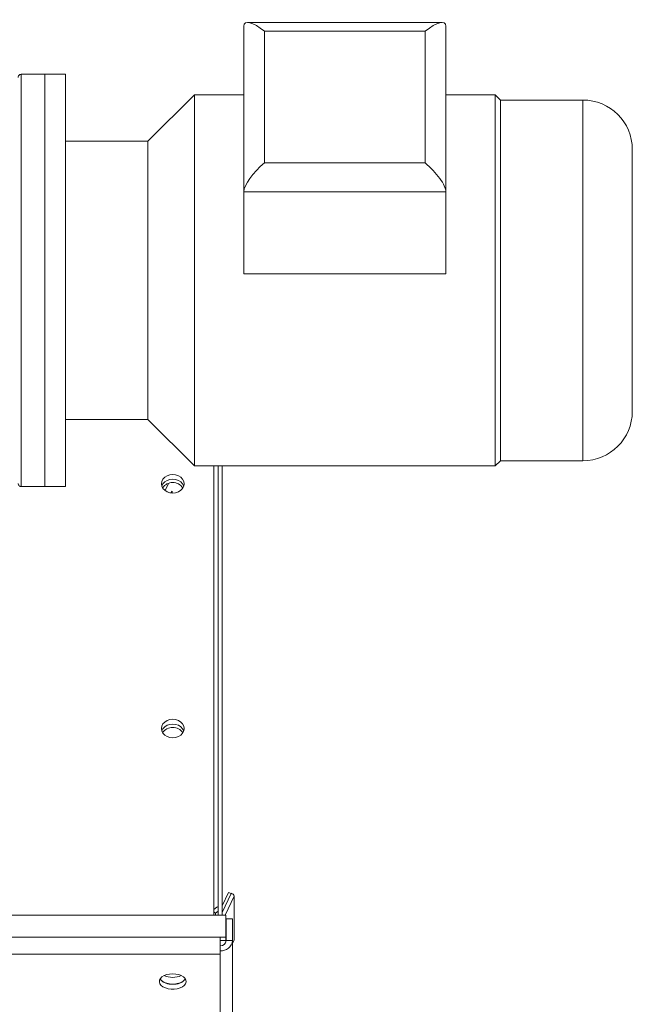
# Model space of a CAD drawing. Extents: x 253925 to 270541, y 32418 to 43037.
# Drawn here: x 255430 to 255727, y 41216 to 41694 of the extents above; entities that cross this region are included whole.
import ezdxf

# ---------------------------------------------------------------- set-up
doc = ezdxf.new("R2010")
doc.units = 0
doc.header["$LTSCALE"] = 25
doc.header["$MEASUREMENT"] = 0
doc.layers.get('0').update_dxf_attribs({"linetype": 'CONTINUOUS'})

msp = doc.modelspace()

# ---------------------------------------------------------------- linework, layer by layer
at = {"color": 7, "linetype": 'Continuous', "lineweight": 15}
for p, q in [((255538.89, 41610.32), (255538.89, 41690.6)), ((255635.08, 41692.41), (255540.69, 41692.41)), ((255636.89, 41690.6), (255636.89, 41610.32)), ((255548.89, 41688.14), (255548.89, 41624.25)), ((255626.89, 41688.14), (255548.89, 41688.14)), ((255626.89, 41624.25), (255626.89, 41688.14)), ((255442.39, 41667.29), (255430.89, 41667.29)), ((255452.39, 41667.29), (255442.39, 41667.29)), ((255442.39, 41667.29), (255442.39, 41467.29)), ((255442.39, 41485.37), (255442.39, 41667.29)), ((255452.39, 41485.37), (255452.39, 41667.29)), ((255514.89, 41657.29), (255492.39, 41634.79)), ((255538.89, 41657.29), (255514.89, 41657.29)), ((255514.89, 41493.57), (255514.89, 41657.29)), ((255660.89, 41657.29), (255636.89, 41657.29)), ((255663.39, 41654.79), (255660.89, 41657.29)), ((255660.89, 41493.57), (255660.89, 41657.29)), ((255703.39, 41654.79), (255663.39, 41654.79)), ((255663.39, 41495.61), (255663.39, 41654.79)), ((255492.39, 41634.79), (255452.39, 41634.79)), ((255492.39, 41512), (255492.39, 41634.79)), ((255727.39, 41515.27), (255727.39, 41630.79)), ((255548.89, 41624.25), (255626.89, 41624.25)), ((255636.89, 41610.32), (255538.89, 41610.32)), ((255538.89, 41610.32), (255538.89, 41570.45)), ((255636.89, 41610.32), (255636.89, 41570.45)), ((255538.89, 41570.45), (255636.89, 41570.45)), ((255727.39, 41503.79), (255727.39, 41515.27)), ((255492.39, 41499.79), (255492.39, 41512)), ((255452.39, 41499.79), (255492.39, 41499.79)), ((255492.39, 41499.79), (255514.89, 41477.29)), ((255663.39, 41479.79), (255663.39, 41495.61)), ((255514.89, 41477.29), (255514.89, 41493.57)), ((255660.89, 41477.29), (255660.89, 41493.57)), ((255442.39, 41467.29), (255442.39, 41485.37)), ((255452.39, 41467.29), (255452.39, 41485.37)), ((255514.89, 41477.29), (255660.89, 41477.29)), ((255524.39, 41259.36), (255524.39, 41477.29)), ((255526.39, 41259.36), (255526.39, 41477.29)), ((255528.39, 41259.36), (255528.39, 41477.29)), ((255660.89, 41477.29), (255663.39, 41479.79)), ((255663.39, 41479.79), (255703.39, 41479.79)), ((255430.89, 41467.29), (255442.39, 41467.29)), ((255442.39, 41467.29), (255452.39, 41467.29)), ((255503.49, 41464.2), (255504.12, 41465.06)), ((255504.12, 41465.06), (255504.12, 41464.14)), ((255528.39, 41263.87), (255531.42, 41270.35)), ((255532.73, 41269.94), (255531.42, 41270.35)), ((255534.22, 41247.45), (255534.22, 41268.56)), ((255525.83, 41263.22), (255524.39, 41262.04)), ((255524.39, 41260.93), (255525.13, 41260.32)), ((255526.39, 41261.36), (255525.13, 41260.32)), ((255525.13, 41259.36), (255525.13, 41260.32)), ((255526.39, 41263.58), (255525.83, 41263.22)), ((255530.14, 41259.36), (255098.64, 41259.36)), ((255526.27, 41259.36), (255526.39, 41259.6)), ((255530.14, 41259.36), (255530.14, 41248.71)), ((255530.39, 41257.64), (255530.39, 41246.99)), ((255533.39, 41257.64), (255530.39, 41257.64)), ((255533.39, 41257.64), (255533.39, 41246.99)), ((255527.39, 41248.71), (255101.39, 41248.71)), ((255527.39, 41248.71), (255527.39, 41242.73)), ((255530.14, 41248.71), (255527.39, 41248.71)), ((255530.14, 41246.99), (255527.39, 41246.99)), ((255530.14, 41248.71), (255530.14, 41246.99)), ((255530.39, 41246.99), (255533.39, 41246.99)), ((255533.39, 41245.54), (255534.18, 41247.24)), ((255533.39, 40813.37), (255533.39, 41246.99)), ((255527.39, 41242.73), (255527.39, 41242.07)), ((255527.39, 41242.07), (255527.39, 41240.35)), ((255527.39, 41240.35), (255101.39, 41240.35))]:
    msp.add_line(p, q, dxfattribs=at)
at = {"color": 8, "linetype": 'Continuous', "lineweight": 15}
for p, q in [((255430.89, 41485.37), (255430.89, 41667.29)), ((255703.39, 41495.61), (255703.39, 41654.79)), ((255703.39, 41479.79), (255703.39, 41495.61)), ((255430.89, 41467.29), (255430.89, 41485.37)), ((255500.65, 41465.34), (255502.26, 41468.78)), ((255528.39, 41260.67), (255532.73, 41269.94)), ((255529.91, 41259.36), (255534.22, 41268.56)), ((255534.22, 41247.45), (255533.39, 41245.66)), ((255527.39, 41075.59), (255527.39, 41240.35))]:
    msp.add_line(p, q, dxfattribs=at)
at = {"color": 7, "linetype": 'Continuous', "lineweight": 15, "flags": 128}
for points in [[(255509.89, 41468.64), (255509.7, 41469.81), (255509.15, 41470.9), (255508.27, 41471.83), (255507.14, 41472.54), (255505.81, 41472.99), (255504.39, 41473.15), (255502.96, 41472.99), (255501.64, 41472.54), (255500.5, 41471.83), (255499.62, 41470.9), (255499.07, 41469.81), (255498.89, 41468.64), (255499.07, 41467.48), (255499.62, 41466.39), (255500.5, 41465.46), (255501.64, 41464.74), (255502.96, 41464.29), (255504.39, 41464.14), (255505.81, 41464.29), (255507.14, 41464.74), (255508.27, 41465.46), (255509.15, 41466.39), (255509.7, 41467.48), (255509.89, 41468.64)], [(255509.7, 41467.5), (255509.7, 41467.51), (255509.15, 41468.6), (255508.27, 41469.53), (255507.14, 41470.25), (255505.81, 41470.7), (255504.39, 41470.85), (255502.96, 41470.7), (255501.64, 41470.25), (255500.5, 41469.53), (255499.62, 41468.6), (255499.07, 41467.51), (255499.07, 41467.5)], [(255509.7, 41467.5), (255509.7, 41467.51), (255509.15, 41468.6), (255508.27, 41469.53), (255507.14, 41470.25), (255505.81, 41470.7), (255504.39, 41470.85), (255502.96, 41470.7), (255501.64, 41470.25), (255500.5, 41469.53), (255499.62, 41468.6), (255499.07, 41467.51), (255499.07, 41467.5)], [(255509.89, 41349.87), (255509.7, 41351.03), (255509.15, 41352.12), (255508.27, 41353.05), (255507.14, 41353.77), (255505.81, 41354.22), (255504.39, 41354.37), (255502.96, 41354.22), (255501.64, 41353.77), (255500.5, 41353.05), (255499.62, 41352.12), (255499.07, 41351.03), (255498.89, 41349.87), (255499.07, 41348.7), (255499.62, 41347.61), (255500.5, 41346.68), (255501.64, 41345.96), (255502.96, 41345.51), (255504.39, 41345.36), (255505.81, 41345.51), (255507.14, 41345.96), (255508.27, 41346.68), (255509.15, 41347.61), (255509.7, 41348.7), (255509.89, 41349.87)], [(255509.7, 41348.72), (255509.7, 41348.74), (255509.15, 41349.82), (255508.27, 41350.76), (255507.14, 41351.47), (255505.81, 41351.92), (255504.39, 41352.08), (255502.96, 41351.92), (255501.64, 41351.47), (255500.5, 41350.76), (255499.62, 41349.82), (255499.07, 41348.74), (255499.07, 41348.72)], [(255509.7, 41348.72), (255509.7, 41348.74), (255509.15, 41349.82), (255508.27, 41350.76), (255507.14, 41351.47), (255505.81, 41351.92), (255504.39, 41352.08), (255502.96, 41351.92), (255501.64, 41351.47), (255500.5, 41350.76), (255499.62, 41349.82), (255499.07, 41348.74), (255499.07, 41348.72)], [(255534.18, 41247.24), (255534.2, 41247.28), (255534.22, 41247.45)], [(255504.39, 41230.89), (255505.88, 41230.79), (255507.3, 41230.49), (255508.56, 41230.02), (255509.6, 41229.39), (255510.35, 41228.64), (255510.79, 41227.81), (255510.87, 41226.94), (255510.61, 41226.09), (255510.01, 41225.3), (255509.11, 41224.6), (255507.96, 41224.05), (255506.61, 41223.66), (255505.14, 41223.46), (255503.63, 41223.46), (255502.16, 41223.66), (255500.81, 41224.05), (255499.66, 41224.6), (255498.76, 41225.3), (255498.16, 41226.09), (255497.9, 41226.94), (255497.98, 41227.81), (255498.42, 41228.64), (255499.17, 41229.39), (255500.21, 41230.02), (255501.47, 41230.49), (255502.89, 41230.79), (255504.39, 41230.89)], [(255510.52, 41228.39), (255510.01, 41227.75), (255509.11, 41227.06), (255507.96, 41226.5), (255506.61, 41226.12), (255505.14, 41225.92), (255503.63, 41225.92), (255502.16, 41226.12), (255500.81, 41226.5), (255499.66, 41227.06), (255498.76, 41227.75), (255498.25, 41228.39)]]:
    msp.add_lwpolyline(points, dxfattribs=at)
at = {"color": 7, "linetype": 'Continuous', "lineweight": 15}
for centre, radius, start, end in [((255703.39, 41630.79), 24, 0, 90), ((255703.39, 41503.79), 24, 270, 0), ((255504.39, 41463.25), 5.98, 34.5348, 145.4652), ((255504.39, 41344.47), 5.98, 34.5348, 145.4652), ((255532.35, 41268.04), 1.94, 15.4838, 78.7427), ((255527.88, 41247.59), 5.54, 264.8889, 353.7565), ((255527.63, 41247.29), 2.77, 264.8889, 353.7565), ((255503.65, 41232.87), 7.02, 219.6829, 275.9953), ((255504.25, 41238.99), 9.82, 245.8245, 270.7698), ((255504.52, 41238.99), 9.82, 269.2302, 294.1755), ((255505.12, 41232.87), 7.02, 264.0047, 320.3171)]:
    msp.add_arc(centre, radius, start, end, dxfattribs=at)
for centre, major_axis, start_param, end_param in [((255548.89, 41682.41), (-9.54, 9.54), 5.017822, 6.588618), ((255626.89, 41682.41), (9.54, 9.54), 5.977753, 7.548549), ((255548.89, 41618.51), (9.54, 9.54), 1.265364, 2.83616), ((255626.89, 41618.51), (-9.54, 9.54), 3.447025, 5.017822)]:
    msp.add_ellipse(centre, major_axis=major_axis, ratio=0.315299, start_param=start_param, end_param=end_param, dxfattribs=at)
for points in [[(255430.89, 41667.29), (255430.67, 41667.26), (255430.23, 41667.21), (255429.73, 41666.8), (255429.43, 41666.3), (255429.4, 41665.95), (255429.39, 41665.79)], [(255429.39, 41468.79), (255429.41, 41468.58), (255429.47, 41468.13), (255429.87, 41467.63), (255430.38, 41467.34), (255430.72, 41467.31), (255430.89, 41467.29)]]:
    msp.add_open_spline(points, degree=3, knots=[0, 0, 0, 0, 0.2702613, 0.5624294, 0.7897364, 1, 1, 1, 1], dxfattribs=at)

doc.saveas('drawing.dxf')
